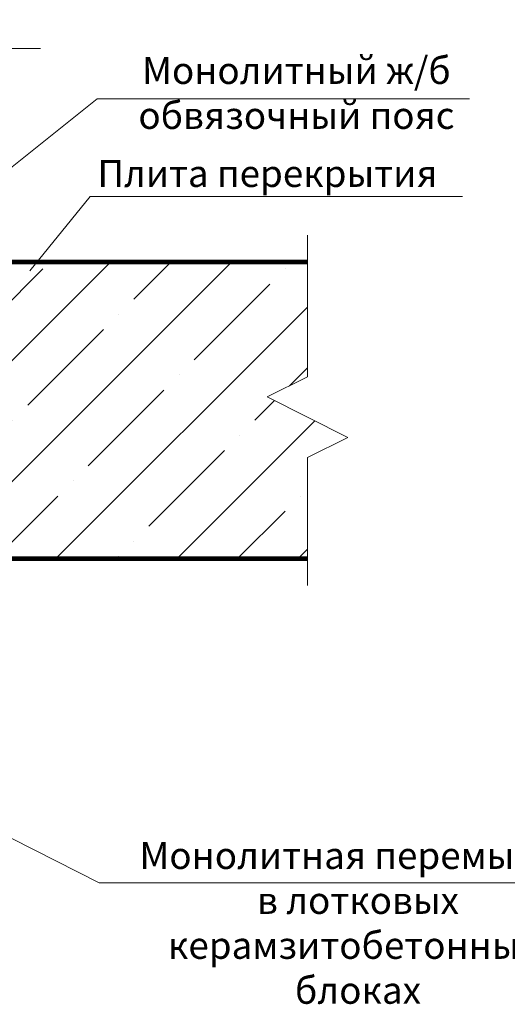
# Model space of a CAD drawing. Units: millimetres. Extents: x 365 to 6856, y -1619 to 800.
# Drawn here: x 2020 to 2074, y -1515 to -1405 of the extents above; entities that cross this region are included whole.
import ezdxf

# ---------------------------------------------------------------- set-up
doc = ezdxf.new("R2010")
doc.units = ezdxf.units.MM
for name, color, linetype, lineweight in [('text', 5, 'Continuous', 20), ('разметка', 6, 'Continuous', 5), ('указатель', 1, 'Continuous', 20)]:
    doc.layers.add(name, color=color, linetype=linetype, lineweight=lineweight)
doc.styles.get("Standard").update_dxf_attribs({"font": 'simplex8.shx', "width": 0.85, "oblique": 15})

msp = doc.modelspace()

# ---------------------------------------------------------------- hatches: boundary and pattern name
at = {"layer": 'разметка'}
h = msp.add_hatch(dxfattribs=at)
h.set_pattern_fill('ANSI35', color=256, scale=1.5, style=0)
h.paths.add_polyline_path([(2047.18, -1447.14), (2051.68, -1444.89), (2051.68, -1432.13), (1995.32, -1432.13), (1995.32, -1465.13), (2009.32, -1465.13), (2051.68, -1465.13), (2051.68, -1453.89), (2056.18, -1451.64)])

# ---------------------------------------------------------------- linework, layer by layer
at = {"color": 7, "linetype": 'Continuous', "const_width": 0.5}
msp.add_lwpolyline([(2051.68, -1432.13), (1995.32, -1432.13), (1995.32, -1465.13), (1995.32, -1465.13), (2051.68, -1465.13)], dxfattribs=at)
at = {"layer": 'разметка'}
for points in [[(1938.3, -1408.36), (1980.44, -1408.36), (1981.56, -1405.17), (1983.79, -1411.55), (1984.91, -1408.36), (2022, -1408.36)], [(2051.68, -1429.13), (2051.68, -1444.89), (2047.18, -1447.14), (2056.18, -1451.64), (2051.68, -1453.89), (2051.68, -1468.13)]]:
    msp.add_lwpolyline(points, dxfattribs=at)
at = {"layer": 'указатель'}
for points in [[(1990.43, -1444.24), (2028.28, -1413.98), (2069.7, -1413.98)], [(2020.8, -1433.11), (2027.5, -1424.83), (2068.92, -1424.83)], [(2001.84, -1487.66), (2028.5, -1501.21), (2080.94, -1501.21)]]:
    msp.add_lwpolyline(points, dxfattribs=at)

# ---------------------------------------------------------------- texts
at = {"layer": 'text', "linetype": 'Continuous', "ltscale": 100, "char_height": 3, "attachment_point": 2}
for s, insert, width in [('Монолитный ж/б обвязочный пояс', (2050.45, -1409.32), 42.8112), ('Плита перекрытия', (2047.23, -1420.78), 42.8112), ('Монолитная перемычка \\Pв лотковых керамзитобетонных. блоках', (2057.3, -1496.66), 56.328)]:
    msp.add_mtext(s, dxfattribs=dict(at, insert=insert, width=width))

doc.saveas('drawing.dxf')
